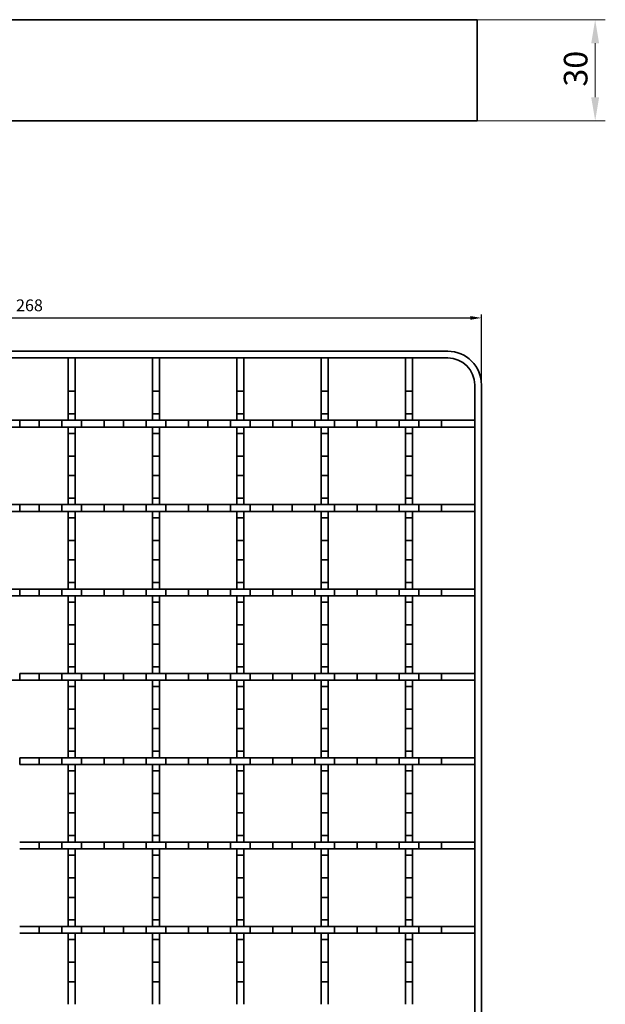
# Model space of a CAD drawing. Units: millimetres. Extents: x 150 to 472, y 39 to 583.
# Drawn here: x 298 to 472, y 290 to 582 of the extents above; entities that cross this region are included whole.
import ezdxf

# ---------------------------------------------------------------- set-up
doc = ezdxf.new("R2010")
doc.units = ezdxf.units.MM
doc.header["$PDSIZE"] = -1
doc.layers.add('Kóta (ISO)', color=5, linetype='Continuous', lineweight=9, true_color=0x0000ff)
doc.layers.add('Viditelná (ISO)', color=7, linetype='Continuous', lineweight=35)
doc.styles.add('Text poznámky (ISO)', font='tahoma.ttf')
doc.dimstyles.new('ISO-25', dxfattribs={"dimtxt": 2.5, "dimasz": 2.5, "dimexe": 1.25, "dimexo": 0.625, "dimtad": 1, "dimtxsty": 'Standard', "dimcen": 2.5, "dimadec": 0, "dimazin": 0, "dimtfac": 1, "dimtmove": 0, "dimatfit": 3, "dimfxl": 1, "dimarcsym": 0})
doc.dimstyles.new('Výchozí (ISO)', dxfattribs={"dimscale": 2, "dimtxt": 3.5, "dimasz": 3.5, "dimexe": 1.5, "dimexo": 0, "dimgap": 1, "dimtad": 1, "dimrnd": 1e-08, "dimtxsty": 'Text poznámky (ISO)', "dimcen": 0.09, "dimdle": 10, "dimclrd": 256, "dimclre": 256, "dimclrt": 256, "dimazin": 2, "dimtfac": 1.001486, "dimtmove": 0, "dimatfit": 3, "dimfxl": 1, "dimtolj": 1, "dimlwd": -1, "dimlwe": -1, "dimarcsym": 0})

# ---------------------------------------------------------------- blocks, each defined once
blk = doc.blocks.new('*D69')
at = {"layer": 'Defpoints', "color": 0}
for p in [(433.58, 582.27), (433.58, 552.27), (468.58, 552.27)]:
    blk.add_point(p, dxfattribs=at)
at = {"layer": 'Kóta (ISO)'}
for p, q in [((433.58, 582.27), (471.58, 582.27)), ((468.58, 575.27), (468.58, 559.27)), ((433.58, 552.27), (471.58, 552.27))]:
    blk.add_line(p, q, dxfattribs=at)
for points in [[(469.75, 575.27), (467.41, 575.27), (468.58, 582.27)], [(467.41, 559.27), (469.75, 559.27), (468.58, 552.27)]]:
    blk.add_solid(points, dxfattribs=at)
at = {"layer": 'Kóta (ISO)', "insert": (459.29, 562.44), "char_height": 7, "attachment_point": 1, "rotation": 90, "style": 'Text poznámky (ISO)'}
blk.add_mtext('\\A1;30', dxfattribs=at)
blk = doc.blocks.new('*D71')
at = {"layer": 'Defpoints', "color": 0}
for p in [(434.87, 493.87), (166.87, 474.01), (434.87, 474.01)]:
    blk.add_point(p, dxfattribs=at)
at = {"layer": 'Kóta (ISO)', "color": 0, "lineweight": -2}
for p, q in [((166.87, 475.01), (166.87, 494.87)), ((170.18, 493.87), (431.57, 493.87)), ((434.87, 475.01), (434.87, 494.87))]:
    blk.add_line(p, q, dxfattribs=at)
at = {"layer": 'Kóta (ISO)', "color": 0}
for points in [[(170.18, 494.42), (170.18, 493.32), (166.87, 493.87)], [(431.57, 493.32), (431.57, 494.42), (434.87, 493.87)]]:
    blk.add_solid(points, dxfattribs=at)
at = {"layer": 'Kóta (ISO)', "color": 0, "insert": (300.87, 497.15), "char_height": 3.5, "attachment_point": 5}
blk.add_mtext('268', dxfattribs=at)

msp = doc.modelspace()

# ---------------------------------------------------------------- linework, layer by layer
at = {"layer": 'Viditelná (ISO)'}
for p, q in [((175.581, 582.269), (299.531, 582.269)), ((299.531, 582.269), (299.631, 582.269)), ((299.631, 582.269), (423.581, 582.269)), ((423.581, 582.269), (433.581, 582.269)), ((433.581, 552.269), (433.581, 582.269)), ((175.581, 552.269), (299.531, 552.269)), ((299.631, 552.269), (299.531, 552.269)), ((299.631, 552.269), (423.581, 552.269)), ((433.581, 552.269), (423.581, 552.269)), ((424.875, 484.014), (176.875, 484.014)), ((222.526, 482.014), (424.875, 482.014)), ((312.375, 482.014), (312.375, 472.118)), ((314.375, 482.014), (312.375, 482.014)), ((314.375, 472.118), (314.375, 482.014)), ((337.375, 482.014), (337.375, 472.118)), ((339.375, 482.014), (337.375, 482.014)), ((339.375, 472.118), (339.375, 482.014)), ((362.375, 482.014), (362.375, 472.118)), ((364.375, 482.014), (362.375, 482.014)), ((364.375, 472.118), (364.375, 482.014)), ((387.375, 482.014), (387.375, 472.118)), ((389.375, 482.014), (387.375, 482.014)), ((389.375, 472.118), (389.375, 482.014)), ((412.375, 482.014), (412.375, 472.118)), ((414.375, 482.014), (412.375, 482.014)), ((414.375, 472.118), (414.375, 482.014)), ((432.875, 474.014), (432.875, 226.014)), ((434.875, 226.014), (434.875, 474.014)), ((312.375, 465.41), (312.375, 472.118)), ((312.375, 472.118), (314.375, 472.118)), ((314.375, 472.118), (314.375, 465.41)), ((337.375, 465.41), (337.375, 472.118)), ((337.375, 472.118), (339.375, 472.118)), ((339.375, 472.118), (339.375, 465.41)), ((362.375, 465.41), (362.375, 472.118)), ((362.375, 472.118), (364.375, 472.118)), ((364.375, 472.118), (364.375, 465.41)), ((387.375, 465.41), (387.375, 472.118)), ((387.375, 472.118), (389.375, 472.118)), ((389.375, 472.118), (389.375, 465.41)), ((412.375, 465.41), (412.375, 472.118)), ((412.375, 472.118), (414.375, 472.118)), ((414.375, 472.118), (414.375, 465.41)), ((312.375, 465.41), (312.375, 463.514)), ((314.375, 465.41), (312.375, 465.41)), ((314.375, 463.514), (314.375, 465.41)), ((337.375, 465.41), (337.375, 463.514)), ((339.375, 465.41), (337.375, 465.41)), ((339.375, 463.514), (339.375, 465.41)), ((362.375, 465.41), (362.375, 463.514)), ((364.375, 465.41), (362.375, 465.41)), ((364.375, 463.514), (364.375, 465.41)), ((387.375, 465.41), (387.375, 463.514)), ((389.375, 465.41), (387.375, 465.41)), ((389.375, 463.514), (389.375, 465.41)), ((412.375, 465.41), (412.375, 463.514)), ((414.375, 465.41), (412.375, 465.41)), ((414.375, 463.514), (414.375, 465.41)), ((291.271, 463.514), (297.979, 463.514)), ((297.979, 461.514), (291.271, 461.514)), ((297.979, 463.514), (297.979, 461.514)), ((303.771, 463.514), (297.979, 463.514)), ((297.979, 461.514), (303.771, 461.514)), ((303.771, 463.514), (310.479, 463.514)), ((303.771, 461.514), (303.771, 463.514)), ((310.479, 461.514), (303.771, 461.514)), ((310.479, 463.514), (310.479, 461.514)), ((316.271, 463.514), (310.479, 463.514)), ((310.479, 461.514), (316.271, 461.514)), ((312.375, 463.514), (314.375, 463.514)), ((312.375, 461.514), (312.375, 459.618)), ((314.375, 461.514), (312.375, 461.514)), ((314.375, 459.618), (314.375, 461.514)), ((316.271, 463.514), (322.979, 463.514)), ((316.271, 461.514), (316.271, 463.514)), ((322.979, 461.514), (316.271, 461.514)), ((322.979, 463.514), (322.979, 461.514)), ((328.771, 463.514), (322.979, 463.514)), ((322.979, 461.514), (328.771, 461.514)), ((328.771, 463.514), (335.479, 463.514)), ((328.771, 461.514), (328.771, 463.514)), ((335.479, 461.514), (328.771, 461.514)), ((335.479, 463.514), (335.479, 461.514)), ((341.271, 463.514), (335.479, 463.514)), ((335.479, 461.514), (341.271, 461.514)), ((337.375, 463.514), (339.375, 463.514)), ((337.375, 461.514), (337.375, 459.618)), ((339.375, 461.514), (337.375, 461.514)), ((339.375, 459.618), (339.375, 461.514)), ((341.271, 463.514), (347.979, 463.514)), ((341.271, 461.514), (341.271, 463.514)), ((347.979, 461.514), (341.271, 461.514)), ((347.979, 463.514), (347.979, 461.514)), ((353.771, 463.514), (347.979, 463.514)), ((347.979, 461.514), (353.771, 461.514)), ((353.771, 463.514), (360.479, 463.514)), ((353.771, 461.514), (353.771, 463.514)), ((360.479, 461.514), (353.771, 461.514)), ((360.479, 463.514), (360.479, 461.514)), ((366.271, 463.514), (360.479, 463.514)), ((360.479, 461.514), (366.271, 461.514)), ((362.375, 463.514), (364.375, 463.514)), ((362.375, 461.514), (362.375, 459.618)), ((364.375, 461.514), (362.375, 461.514)), ((364.375, 459.618), (364.375, 461.514)), ((366.271, 463.514), (372.979, 463.514)), ((366.271, 461.514), (366.271, 463.514)), ((372.979, 461.514), (366.271, 461.514)), ((372.979, 463.514), (372.979, 461.514)), ((378.771, 463.514), (372.979, 463.514)), ((372.979, 461.514), (378.771, 461.514)), ((378.771, 463.514), (385.479, 463.514)), ((378.771, 461.514), (378.771, 463.514)), ((385.479, 461.514), (378.771, 461.514)), ((385.479, 463.514), (385.479, 461.514)), ((391.271, 463.514), (385.479, 463.514)), ((385.479, 461.514), (391.271, 461.514)), ((387.375, 463.514), (389.375, 463.514)), ((387.375, 461.514), (387.375, 459.618)), ((389.375, 461.514), (387.375, 461.514)), ((389.375, 459.618), (389.375, 461.514)), ((391.271, 463.514), (397.979, 463.514)), ((391.271, 461.514), (391.271, 463.514)), ((397.979, 461.514), (391.271, 461.514)), ((397.979, 463.514), (397.979, 461.514)), ((403.771, 463.514), (397.979, 463.514)), ((397.979, 461.514), (403.771, 461.514)), ((403.771, 463.514), (410.479, 463.514)), ((403.771, 461.514), (403.771, 463.514)), ((410.479, 461.514), (403.771, 461.514)), ((410.479, 463.514), (410.479, 461.514)), ((416.271, 463.514), (410.479, 463.514)), ((410.479, 461.514), (416.271, 461.514)), ((412.375, 463.514), (414.375, 463.514)), ((412.375, 461.514), (412.375, 459.618)), ((414.375, 461.514), (412.375, 461.514)), ((414.375, 459.618), (414.375, 461.514)), ((416.271, 463.514), (422.979, 463.514)), ((416.271, 461.514), (416.271, 463.514)), ((422.979, 461.514), (416.271, 461.514)), ((422.979, 463.514), (422.979, 461.514)), ((432.875, 463.514), (422.979, 463.514)), ((422.979, 461.514), (432.875, 461.514)), ((432.875, 461.514), (432.875, 463.514)), ((312.375, 452.91), (312.375, 459.618)), ((312.375, 459.618), (314.375, 459.618)), ((314.375, 459.618), (314.375, 452.91)), ((337.375, 452.91), (337.375, 459.618)), ((337.375, 459.618), (339.375, 459.618)), ((339.375, 459.618), (339.375, 452.91)), ((362.375, 452.91), (362.375, 459.618)), ((362.375, 459.618), (364.375, 459.618)), ((364.375, 459.618), (364.375, 452.91)), ((387.375, 452.91), (387.375, 459.618)), ((387.375, 459.618), (389.375, 459.618)), ((389.375, 459.618), (389.375, 452.91)), ((412.375, 452.91), (412.375, 459.618)), ((412.375, 459.618), (414.375, 459.618)), ((414.375, 459.618), (414.375, 452.91)), ((312.375, 452.91), (312.375, 447.118)), ((314.375, 452.91), (312.375, 452.91)), ((314.375, 447.118), (314.375, 452.91)), ((337.375, 452.91), (337.375, 447.118)), ((339.375, 452.91), (337.375, 452.91)), ((339.375, 447.118), (339.375, 452.91)), ((362.375, 452.91), (362.375, 447.118)), ((364.375, 452.91), (362.375, 452.91)), ((364.375, 447.118), (364.375, 452.91)), ((387.375, 452.91), (387.375, 447.118)), ((389.375, 452.91), (387.375, 452.91)), ((389.375, 447.118), (389.375, 452.91)), ((412.375, 452.91), (412.375, 447.118)), ((414.375, 452.91), (412.375, 452.91)), ((414.375, 447.118), (414.375, 452.91)), ((312.375, 440.41), (312.375, 447.118)), ((312.375, 447.118), (314.375, 447.118)), ((314.375, 447.118), (314.375, 440.41)), ((337.375, 440.41), (337.375, 447.118)), ((337.375, 447.118), (339.375, 447.118)), ((339.375, 447.118), (339.375, 440.41)), ((362.375, 440.41), (362.375, 447.118)), ((362.375, 447.118), (364.375, 447.118)), ((364.375, 447.118), (364.375, 440.41)), ((387.375, 440.41), (387.375, 447.118)), ((387.375, 447.118), (389.375, 447.118)), ((389.375, 447.118), (389.375, 440.41)), ((412.375, 440.41), (412.375, 447.118)), ((412.375, 447.118), (414.375, 447.118)), ((414.375, 447.118), (414.375, 440.41)), ((291.271, 438.514), (297.979, 438.514)), ((297.979, 438.514), (297.979, 436.514)), ((303.771, 438.514), (297.979, 438.514)), ((303.771, 438.514), (310.479, 438.514)), ((303.771, 436.514), (303.771, 438.514)), ((310.479, 438.514), (310.479, 436.514)), ((316.271, 438.514), (310.479, 438.514)), ((312.375, 440.41), (312.375, 438.514)), ((314.375, 440.41), (312.375, 440.41)), ((312.375, 438.514), (314.375, 438.514)), ((314.375, 438.514), (314.375, 440.41)), ((316.271, 438.514), (322.979, 438.514)), ((316.271, 436.514), (316.271, 438.514)), ((322.979, 438.514), (322.979, 436.514)), ((328.771, 438.514), (322.979, 438.514)), ((328.771, 438.514), (335.479, 438.514)), ((328.771, 436.514), (328.771, 438.514)), ((335.479, 438.514), (335.479, 436.514)), ((341.271, 438.514), (335.479, 438.514)), ((337.375, 440.41), (337.375, 438.514)), ((339.375, 440.41), (337.375, 440.41)), ((337.375, 438.514), (339.375, 438.514)), ((339.375, 438.514), (339.375, 440.41)), ((341.271, 438.514), (347.979, 438.514)), ((341.271, 436.514), (341.271, 438.514)), ((347.979, 438.514), (347.979, 436.514)), ((353.771, 438.514), (347.979, 438.514)), ((353.771, 438.514), (360.479, 438.514)), ((353.771, 436.514), (353.771, 438.514)), ((360.479, 438.514), (360.479, 436.514)), ((366.271, 438.514), (360.479, 438.514)), ((362.375, 440.41), (362.375, 438.514)), ((364.375, 440.41), (362.375, 440.41)), ((362.375, 438.514), (364.375, 438.514)), ((364.375, 438.514), (364.375, 440.41)), ((366.271, 438.514), (372.979, 438.514)), ((366.271, 436.514), (366.271, 438.514)), ((372.979, 438.514), (372.979, 436.514)), ((378.771, 438.514), (372.979, 438.514)), ((378.771, 438.514), (385.479, 438.514)), ((378.771, 436.514), (378.771, 438.514)), ((385.479, 438.514), (385.479, 436.514)), ((391.271, 438.514), (385.479, 438.514)), ((387.375, 440.41), (387.375, 438.514)), ((389.375, 440.41), (387.375, 440.41)), ((387.375, 438.514), (389.375, 438.514)), ((389.375, 438.514), (389.375, 440.41)), ((391.271, 438.514), (397.979, 438.514)), ((391.271, 436.514), (391.271, 438.514)), ((397.979, 438.514), (397.979, 436.514)), ((403.771, 438.514), (397.979, 438.514)), ((403.771, 438.514), (410.479, 438.514)), ((403.771, 436.514), (403.771, 438.514)), ((410.479, 438.514), (410.479, 436.514)), ((416.271, 438.514), (410.479, 438.514)), ((412.375, 440.41), (412.375, 438.514)), ((414.375, 440.41), (412.375, 440.41)), ((412.375, 438.514), (414.375, 438.514)), ((414.375, 438.514), (414.375, 440.41)), ((416.271, 438.514), (422.979, 438.514)), ((416.271, 436.514), (416.271, 438.514)), ((422.979, 438.514), (422.979, 436.514)), ((432.875, 438.514), (422.979, 438.514)), ((432.875, 436.514), (432.875, 438.514)), ((297.979, 436.514), (291.271, 436.514)), ((297.979, 436.514), (303.771, 436.514)), ((310.479, 436.514), (303.771, 436.514)), ((310.479, 436.514), (316.271, 436.514)), ((312.375, 436.514), (312.375, 434.618)), ((314.375, 436.514), (312.375, 436.514)), ((314.375, 434.618), (314.375, 436.514)), ((322.979, 436.514), (316.271, 436.514)), ((322.979, 436.514), (328.771, 436.514)), ((335.479, 436.514), (328.771, 436.514)), ((335.479, 436.514), (341.271, 436.514)), ((337.375, 436.514), (337.375, 434.618)), ((339.375, 436.514), (337.375, 436.514)), ((339.375, 434.618), (339.375, 436.514)), ((347.979, 436.514), (341.271, 436.514)), ((347.979, 436.514), (353.771, 436.514)), ((360.479, 436.514), (353.771, 436.514)), ((360.479, 436.514), (366.271, 436.514)), ((362.375, 436.514), (362.375, 434.618)), ((364.375, 436.514), (362.375, 436.514)), ((364.375, 434.618), (364.375, 436.514)), ((372.979, 436.514), (366.271, 436.514)), ((372.979, 436.514), (378.771, 436.514)), ((385.479, 436.514), (378.771, 436.514)), ((385.479, 436.514), (391.271, 436.514)), ((387.375, 436.514), (387.375, 434.618)), ((389.375, 436.514), (387.375, 436.514)), ((389.375, 434.618), (389.375, 436.514)), ((397.979, 436.514), (391.271, 436.514)), ((397.979, 436.514), (403.771, 436.514)), ((410.479, 436.514), (403.771, 436.514)), ((410.479, 436.514), (416.271, 436.514)), ((412.375, 436.514), (412.375, 434.618)), ((414.375, 436.514), (412.375, 436.514)), ((414.375, 434.618), (414.375, 436.514)), ((422.979, 436.514), (416.271, 436.514)), ((422.979, 436.514), (432.875, 436.514)), ((312.375, 427.91), (312.375, 434.618)), ((312.375, 434.618), (314.375, 434.618)), ((314.375, 434.618), (314.375, 427.91)), ((337.375, 427.91), (337.375, 434.618)), ((337.375, 434.618), (339.375, 434.618)), ((339.375, 434.618), (339.375, 427.91)), ((362.375, 427.91), (362.375, 434.618)), ((362.375, 434.618), (364.375, 434.618)), ((364.375, 434.618), (364.375, 427.91)), ((387.375, 427.91), (387.375, 434.618)), ((387.375, 434.618), (389.375, 434.618)), ((389.375, 434.618), (389.375, 427.91)), ((412.375, 427.91), (412.375, 434.618)), ((412.375, 434.618), (414.375, 434.618)), ((414.375, 434.618), (414.375, 427.91)), ((312.375, 427.91), (312.375, 422.118)), ((314.375, 427.91), (312.375, 427.91)), ((314.375, 422.118), (314.375, 427.91)), ((337.375, 427.91), (337.375, 422.118)), ((339.375, 427.91), (337.375, 427.91)), ((339.375, 422.118), (339.375, 427.91)), ((362.375, 427.91), (362.375, 422.118)), ((364.375, 427.91), (362.375, 427.91)), ((364.375, 422.118), (364.375, 427.91)), ((387.375, 427.91), (387.375, 422.118)), ((389.375, 427.91), (387.375, 427.91)), ((389.375, 422.118), (389.375, 427.91)), ((412.375, 427.91), (412.375, 422.118)), ((414.375, 427.91), (412.375, 427.91)), ((414.375, 422.118), (414.375, 427.91)), ((312.375, 415.41), (312.375, 422.118)), ((312.375, 422.118), (314.375, 422.118)), ((314.375, 422.118), (314.375, 415.41)), ((337.375, 415.41), (337.375, 422.118)), ((337.375, 422.118), (339.375, 422.118)), ((339.375, 422.118), (339.375, 415.41)), ((362.375, 415.41), (362.375, 422.118)), ((362.375, 422.118), (364.375, 422.118)), ((364.375, 422.118), (364.375, 415.41)), ((387.375, 415.41), (387.375, 422.118)), ((387.375, 422.118), (389.375, 422.118)), ((389.375, 422.118), (389.375, 415.41)), ((412.375, 415.41), (412.375, 422.118)), ((412.375, 422.118), (414.375, 422.118)), ((414.375, 422.118), (414.375, 415.41)), ((312.375, 415.41), (312.375, 413.514)), ((314.375, 415.41), (312.375, 415.41)), ((314.375, 413.514), (314.375, 415.41)), ((337.375, 415.41), (337.375, 413.514)), ((339.375, 415.41), (337.375, 415.41)), ((339.375, 413.514), (339.375, 415.41)), ((362.375, 415.41), (362.375, 413.514)), ((364.375, 415.41), (362.375, 415.41)), ((364.375, 413.514), (364.375, 415.41)), ((387.375, 415.41), (387.375, 413.514)), ((389.375, 415.41), (387.375, 415.41)), ((389.375, 413.514), (389.375, 415.41)), ((412.375, 415.41), (412.375, 413.514)), ((414.375, 415.41), (412.375, 415.41)), ((414.375, 413.514), (414.375, 415.41)), ((291.271, 413.514), (297.979, 413.514)), ((297.979, 413.514), (297.979, 411.514)), ((303.771, 413.514), (297.979, 413.514)), ((303.771, 413.514), (310.479, 413.514)), ((303.771, 411.514), (303.771, 413.514)), ((310.479, 413.514), (310.479, 411.514)), ((316.271, 413.514), (310.479, 413.514)), ((312.375, 413.514), (314.375, 413.514)), ((316.271, 413.514), (322.979, 413.514)), ((316.271, 411.514), (316.271, 413.514)), ((322.979, 413.514), (322.979, 411.514)), ((328.771, 413.514), (322.979, 413.514)), ((328.771, 413.514), (335.479, 413.514)), ((328.771, 411.514), (328.771, 413.514)), ((335.479, 413.514), (335.479, 411.514)), ((341.271, 413.514), (335.479, 413.514)), ((337.375, 413.514), (339.375, 413.514)), ((341.271, 413.514), (347.979, 413.514)), ((341.271, 411.514), (341.271, 413.514)), ((347.979, 413.514), (347.979, 411.514)), ((353.771, 413.514), (347.979, 413.514)), ((353.771, 413.514), (360.479, 413.514)), ((353.771, 411.514), (353.771, 413.514)), ((360.479, 413.514), (360.479, 411.514)), ((366.271, 413.514), (360.479, 413.514)), ((362.375, 413.514), (364.375, 413.514)), ((366.271, 413.514), (372.979, 413.514)), ((366.271, 411.514), (366.271, 413.514)), ((372.979, 413.514), (372.979, 411.514)), ((378.771, 413.514), (372.979, 413.514)), ((378.771, 413.514), (385.479, 413.514)), ((378.771, 411.514), (378.771, 413.514)), ((385.479, 413.514), (385.479, 411.514)), ((391.271, 413.514), (385.479, 413.514)), ((387.375, 413.514), (389.375, 413.514)), ((391.271, 413.514), (397.979, 413.514)), ((391.271, 411.514), (391.271, 413.514)), ((397.979, 413.514), (397.979, 411.514)), ((403.771, 413.514), (397.979, 413.514)), ((403.771, 413.514), (410.479, 413.514)), ((403.771, 411.514), (403.771, 413.514)), ((410.479, 413.514), (410.479, 411.514)), ((416.271, 413.514), (410.479, 413.514)), ((412.375, 413.514), (414.375, 413.514)), ((416.271, 413.514), (422.979, 413.514)), ((416.271, 411.514), (416.271, 413.514)), ((422.979, 413.514), (422.979, 411.514)), ((432.875, 413.514), (422.979, 413.514)), ((432.875, 411.514), (432.875, 413.514)), ((297.979, 411.514), (291.271, 411.514)), ((297.979, 411.514), (303.771, 411.514)), ((310.479, 411.514), (303.771, 411.514)), ((310.479, 411.514), (316.271, 411.514)), ((312.375, 411.514), (312.375, 409.618)), ((314.375, 411.514), (312.375, 411.514)), ((312.375, 402.91), (312.375, 409.618)), ((312.375, 409.618), (314.375, 409.618)), ((314.375, 409.618), (314.375, 411.514)), ((314.375, 409.618), (314.375, 402.91)), ((322.979, 411.514), (316.271, 411.514)), ((322.979, 411.514), (328.771, 411.514)), ((335.479, 411.514), (328.771, 411.514)), ((335.479, 411.514), (341.271, 411.514)), ((337.375, 411.514), (337.375, 409.618)), ((339.375, 411.514), (337.375, 411.514)), ((337.375, 402.91), (337.375, 409.618)), ((337.375, 409.618), (339.375, 409.618)), ((339.375, 409.618), (339.375, 411.514)), ((339.375, 409.618), (339.375, 402.91)), ((347.979, 411.514), (341.271, 411.514)), ((347.979, 411.514), (353.771, 411.514)), ((360.479, 411.514), (353.771, 411.514)), ((360.479, 411.514), (366.271, 411.514)), ((362.375, 411.514), (362.375, 409.618)), ((364.375, 411.514), (362.375, 411.514)), ((362.375, 402.91), (362.375, 409.618)), ((362.375, 409.618), (364.375, 409.618)), ((364.375, 409.618), (364.375, 411.514)), ((364.375, 409.618), (364.375, 402.91)), ((372.979, 411.514), (366.271, 411.514)), ((372.979, 411.514), (378.771, 411.514)), ((385.479, 411.514), (378.771, 411.514)), ((385.479, 411.514), (391.271, 411.514)), ((387.375, 411.514), (387.375, 409.618)), ((389.375, 411.514), (387.375, 411.514)), ((387.375, 402.91), (387.375, 409.618)), ((387.375, 409.618), (389.375, 409.618)), ((389.375, 409.618), (389.375, 411.514)), ((389.375, 409.618), (389.375, 402.91)), ((397.979, 411.514), (391.271, 411.514)), ((397.979, 411.514), (403.771, 411.514)), ((410.479, 411.514), (403.771, 411.514)), ((410.479, 411.514), (416.271, 411.514)), ((412.375, 411.514), (412.375, 409.618)), ((414.375, 411.514), (412.375, 411.514)), ((412.375, 402.91), (412.375, 409.618)), ((412.375, 409.618), (414.375, 409.618)), ((414.375, 409.618), (414.375, 411.514)), ((414.375, 409.618), (414.375, 402.91)), ((422.979, 411.514), (416.271, 411.514)), ((422.979, 411.514), (432.875, 411.514)), ((312.375, 402.91), (312.375, 397.118)), ((314.375, 402.91), (312.375, 402.91)), ((314.375, 397.118), (314.375, 402.91)), ((337.375, 402.91), (337.375, 397.118)), ((339.375, 402.91), (337.375, 402.91)), ((339.375, 397.118), (339.375, 402.91)), ((362.375, 402.91), (362.375, 397.118)), ((364.375, 402.91), (362.375, 402.91)), ((364.375, 397.118), (364.375, 402.91)), ((387.375, 402.91), (387.375, 397.118)), ((389.375, 402.91), (387.375, 402.91)), ((389.375, 397.118), (389.375, 402.91)), ((412.375, 402.91), (412.375, 397.118)), ((414.375, 402.91), (412.375, 402.91)), ((414.375, 397.118), (414.375, 402.91)), ((312.375, 390.41), (312.375, 397.118)), ((312.375, 397.118), (314.375, 397.118)), ((314.375, 397.118), (314.375, 390.41)), ((337.375, 390.41), (337.375, 397.118)), ((337.375, 397.118), (339.375, 397.118)), ((339.375, 397.118), (339.375, 390.41)), ((362.375, 390.41), (362.375, 397.118)), ((362.375, 397.118), (364.375, 397.118)), ((364.375, 397.118), (364.375, 390.41)), ((387.375, 390.41), (387.375, 397.118)), ((387.375, 397.118), (389.375, 397.118)), ((389.375, 397.118), (389.375, 390.41)), ((412.375, 390.41), (412.375, 397.118)), ((412.375, 397.118), (414.375, 397.118)), ((414.375, 397.118), (414.375, 390.41)), ((297.979, 388.514), (297.979, 386.514)), ((303.771, 388.514), (297.979, 388.514)), ((303.771, 388.514), (310.479, 388.514)), ((303.771, 386.514), (303.771, 388.514)), ((310.479, 388.514), (310.479, 386.514)), ((316.271, 388.514), (310.479, 388.514)), ((312.375, 390.41), (312.375, 388.514)), ((314.375, 390.41), (312.375, 390.41)), ((312.375, 388.514), (314.375, 388.514)), ((314.375, 388.514), (314.375, 390.41)), ((316.271, 388.514), (322.979, 388.514)), ((316.271, 386.514), (316.271, 388.514)), ((322.979, 388.514), (322.979, 386.514)), ((328.771, 388.514), (322.979, 388.514)), ((328.771, 388.514), (335.479, 388.514)), ((328.771, 386.514), (328.771, 388.514)), ((335.479, 388.514), (335.479, 386.514)), ((341.271, 388.514), (335.479, 388.514)), ((337.375, 390.41), (337.375, 388.514)), ((339.375, 390.41), (337.375, 390.41)), ((337.375, 388.514), (339.375, 388.514)), ((339.375, 388.514), (339.375, 390.41)), ((341.271, 388.514), (347.979, 388.514)), ((341.271, 386.514), (341.271, 388.514)), ((347.979, 388.514), (347.979, 386.514)), ((353.771, 388.514), (347.979, 388.514)), ((353.771, 388.514), (360.479, 388.514)), ((353.771, 386.514), (353.771, 388.514)), ((360.479, 388.514), (360.479, 386.514)), ((366.271, 388.514), (360.479, 388.514)), ((362.375, 390.41), (362.375, 388.514)), ((364.375, 390.41), (362.375, 390.41)), ((362.375, 388.514), (364.375, 388.514)), ((364.375, 388.514), (364.375, 390.41)), ((366.271, 388.514), (372.979, 388.514)), ((366.271, 386.514), (366.271, 388.514)), ((372.979, 388.514), (372.979, 386.514)), ((378.771, 388.514), (372.979, 388.514)), ((378.771, 388.514), (385.479, 388.514)), ((378.771, 386.514), (378.771, 388.514)), ((385.479, 388.514), (385.479, 386.514)), ((391.271, 388.514), (385.479, 388.514)), ((387.375, 390.41), (387.375, 388.514)), ((389.375, 390.41), (387.375, 390.41)), ((387.375, 388.514), (389.375, 388.514)), ((389.375, 388.514), (389.375, 390.41)), ((391.271, 388.514), (397.979, 388.514)), ((391.271, 386.514), (391.271, 388.514)), ((397.979, 388.514), (397.979, 386.514)), ((403.771, 388.514), (397.979, 388.514)), ((403.771, 388.514), (410.479, 388.514)), ((403.771, 386.514), (403.771, 388.514)), ((410.479, 388.514), (410.479, 386.514)), ((416.271, 388.514), (410.479, 388.514)), ((412.375, 390.41), (412.375, 388.514)), ((414.375, 390.41), (412.375, 390.41)), ((412.375, 388.514), (414.375, 388.514)), ((414.375, 388.514), (414.375, 390.41)), ((416.271, 388.514), (422.979, 388.514)), ((416.271, 386.514), (416.271, 388.514)), ((422.979, 388.514), (422.979, 386.514)), ((432.875, 388.514), (422.979, 388.514)), ((432.875, 386.514), (432.875, 388.514)), ((297.979, 386.514), (291.271, 386.514)), ((297.979, 386.514), (303.771, 386.514)), ((310.479, 386.514), (303.771, 386.514)), ((310.479, 386.514), (316.271, 386.514)), ((312.375, 386.514), (312.375, 384.618)), ((314.375, 386.514), (312.375, 386.514)), ((314.375, 384.618), (314.375, 386.514)), ((322.979, 386.514), (316.271, 386.514)), ((322.979, 386.514), (328.771, 386.514)), ((335.479, 386.514), (328.771, 386.514)), ((335.479, 386.514), (341.271, 386.514)), ((337.375, 386.514), (337.375, 384.618)), ((339.375, 386.514), (337.375, 386.514)), ((339.375, 384.618), (339.375, 386.514)), ((347.979, 386.514), (341.271, 386.514)), ((347.979, 386.514), (353.771, 386.514)), ((360.479, 386.514), (353.771, 386.514)), ((360.479, 386.514), (366.271, 386.514)), ((362.375, 386.514), (362.375, 384.618)), ((364.375, 386.514), (362.375, 386.514)), ((364.375, 384.618), (364.375, 386.514)), ((372.979, 386.514), (366.271, 386.514)), ((372.979, 386.514), (378.771, 386.514)), ((385.479, 386.514), (378.771, 386.514)), ((385.479, 386.514), (391.271, 386.514)), ((387.375, 386.514), (387.375, 384.618)), ((389.375, 386.514), (387.375, 386.514)), ((389.375, 384.618), (389.375, 386.514)), ((397.979, 386.514), (391.271, 386.514)), ((397.979, 386.514), (403.771, 386.514)), ((410.479, 386.514), (403.771, 386.514)), ((410.479, 386.514), (416.271, 386.514)), ((412.375, 386.514), (412.375, 384.618)), ((414.375, 386.514), (412.375, 386.514)), ((414.375, 384.618), (414.375, 386.514)), ((422.979, 386.514), (416.271, 386.514)), ((422.979, 386.514), (432.875, 386.514)), ((312.375, 377.91), (312.375, 384.618)), ((312.375, 384.618), (314.375, 384.618)), ((314.375, 384.618), (314.375, 377.91)), ((337.375, 377.91), (337.375, 384.618)), ((337.375, 384.618), (339.375, 384.618)), ((339.375, 384.618), (339.375, 377.91)), ((362.375, 377.91), (362.375, 384.618)), ((362.375, 384.618), (364.375, 384.618)), ((364.375, 384.618), (364.375, 377.91)), ((387.375, 377.91), (387.375, 384.618)), ((387.375, 384.618), (389.375, 384.618)), ((389.375, 384.618), (389.375, 377.91)), ((412.375, 377.91), (412.375, 384.618)), ((412.375, 384.618), (414.375, 384.618)), ((414.375, 384.618), (414.375, 377.91)), ((312.375, 377.91), (312.375, 372.118)), ((314.375, 377.91), (312.375, 377.91)), ((314.375, 372.118), (314.375, 377.91)), ((337.375, 377.91), (337.375, 372.118)), ((339.375, 377.91), (337.375, 377.91)), ((339.375, 372.118), (339.375, 377.91)), ((362.375, 377.91), (362.375, 372.118)), ((364.375, 377.91), (362.375, 377.91)), ((364.375, 372.118), (364.375, 377.91)), ((387.375, 377.91), (387.375, 372.118)), ((389.375, 377.91), (387.375, 377.91)), ((389.375, 372.118), (389.375, 377.91)), ((412.375, 377.91), (412.375, 372.118)), ((414.375, 377.91), (412.375, 377.91)), ((414.375, 372.118), (414.375, 377.91)), ((312.375, 365.41), (312.375, 372.118)), ((312.375, 372.118), (314.375, 372.118)), ((314.375, 372.118), (314.375, 365.41)), ((337.375, 365.41), (337.375, 372.118)), ((337.375, 372.118), (339.375, 372.118)), ((339.375, 372.118), (339.375, 365.41)), ((362.375, 365.41), (362.375, 372.118)), ((362.375, 372.118), (364.375, 372.118)), ((364.375, 372.118), (364.375, 365.41)), ((387.375, 365.41), (387.375, 372.118)), ((387.375, 372.118), (389.375, 372.118)), ((389.375, 372.118), (389.375, 365.41)), ((412.375, 365.41), (412.375, 372.118)), ((412.375, 372.118), (414.375, 372.118)), ((414.375, 372.118), (414.375, 365.41)), ((312.375, 365.41), (312.375, 363.514)), ((314.375, 365.41), (312.375, 365.41)), ((314.375, 363.514), (314.375, 365.41)), ((337.375, 365.41), (337.375, 363.514)), ((339.375, 365.41), (337.375, 365.41)), ((339.375, 363.514), (339.375, 365.41)), ((362.375, 365.41), (362.375, 363.514)), ((364.375, 365.41), (362.375, 365.41)), ((364.375, 363.514), (364.375, 365.41)), ((387.375, 365.41), (387.375, 363.514)), ((389.375, 365.41), (387.375, 365.41)), ((389.375, 363.514), (389.375, 365.41)), ((412.375, 365.41), (412.375, 363.514)), ((414.375, 365.41), (412.375, 365.41)), ((414.375, 363.514), (414.375, 365.41)), ((297.979, 363.514), (297.979, 361.514)), ((303.771, 363.514), (297.979, 363.514)), ((303.771, 363.514), (310.479, 363.514)), ((303.771, 361.514), (303.771, 363.514)), ((310.479, 363.514), (310.479, 361.514)), ((316.271, 363.514), (310.479, 363.514)), ((312.375, 363.514), (314.375, 363.514)), ((316.271, 363.514), (322.979, 363.514)), ((316.271, 361.514), (316.271, 363.514)), ((322.979, 363.514), (322.979, 361.514)), ((328.771, 363.514), (322.979, 363.514)), ((328.771, 363.514), (335.479, 363.514)), ((328.771, 361.514), (328.771, 363.514)), ((335.479, 363.514), (335.479, 361.514)), ((341.271, 363.514), (335.479, 363.514)), ((337.375, 363.514), (339.375, 363.514)), ((341.271, 363.514), (347.979, 363.514)), ((341.271, 361.514), (341.271, 363.514)), ((347.979, 363.514), (347.979, 361.514)), ((353.771, 363.514), (347.979, 363.514)), ((353.771, 363.514), (360.479, 363.514)), ((353.771, 361.514), (353.771, 363.514)), ((360.479, 363.514), (360.479, 361.514)), ((366.271, 363.514), (360.479, 363.514)), ((362.375, 363.514), (364.375, 363.514)), ((366.271, 363.514), (372.979, 363.514)), ((366.271, 361.514), (366.271, 363.514)), ((372.979, 363.514), (372.979, 361.514)), ((378.771, 363.514), (372.979, 363.514)), ((378.771, 363.514), (385.479, 363.514)), ((378.771, 361.514), (378.771, 363.514)), ((385.479, 363.514), (385.479, 361.514)), ((391.271, 363.514), (385.479, 363.514)), ((387.375, 363.514), (389.375, 363.514)), ((391.271, 363.514), (397.979, 363.514)), ((391.271, 361.514), (391.271, 363.514)), ((397.979, 363.514), (397.979, 361.514)), ((403.771, 363.514), (397.979, 363.514)), ((403.771, 363.514), (410.479, 363.514)), ((403.771, 361.514), (403.771, 363.514)), ((410.479, 363.514), (410.479, 361.514)), ((416.271, 363.514), (410.479, 363.514)), ((412.375, 363.514), (414.375, 363.514)), ((416.271, 363.514), (422.979, 363.514)), ((416.271, 361.514), (416.271, 363.514)), ((422.979, 363.514), (422.979, 361.514)), ((432.875, 363.514), (422.979, 363.514)), ((432.875, 361.514), (432.875, 363.514)), ((297.979, 361.514), (303.771, 361.514)), ((310.479, 361.514), (303.771, 361.514)), ((310.479, 361.514), (316.271, 361.514)), ((312.375, 361.514), (312.375, 359.618)), ((314.375, 361.514), (312.375, 361.514)), ((312.375, 352.91), (312.375, 359.618)), ((312.375, 359.618), (314.375, 359.618)), ((314.375, 359.618), (314.375, 361.514)), ((314.375, 359.618), (314.375, 352.91)), ((322.979, 361.514), (316.271, 361.514)), ((322.979, 361.514), (328.771, 361.514)), ((335.479, 361.514), (328.771, 361.514)), ((335.479, 361.514), (341.271, 361.514)), ((337.375, 361.514), (337.375, 359.618)), ((339.375, 361.514), (337.375, 361.514)), ((337.375, 352.91), (337.375, 359.618)), ((337.375, 359.618), (339.375, 359.618)), ((339.375, 359.618), (339.375, 361.514)), ((339.375, 359.618), (339.375, 352.91)), ((347.979, 361.514), (341.271, 361.514)), ((347.979, 361.514), (353.771, 361.514)), ((360.479, 361.514), (353.771, 361.514)), ((360.479, 361.514), (366.271, 361.514)), ((362.375, 361.514), (362.375, 359.618)), ((364.375, 361.514), (362.375, 361.514)), ((362.375, 352.91), (362.375, 359.618)), ((362.375, 359.618), (364.375, 359.618)), ((364.375, 359.618), (364.375, 361.514)), ((364.375, 359.618), (364.375, 352.91)), ((372.979, 361.514), (366.271, 361.514)), ((372.979, 361.514), (378.771, 361.514)), ((385.479, 361.514), (378.771, 361.514)), ((385.479, 361.514), (391.271, 361.514)), ((387.375, 361.514), (387.375, 359.618)), ((389.375, 361.514), (387.375, 361.514)), ((387.375, 352.91), (387.375, 359.618)), ((387.375, 359.618), (389.375, 359.618)), ((389.375, 359.618), (389.375, 361.514)), ((389.375, 359.618), (389.375, 352.91)), ((397.979, 361.514), (391.271, 361.514)), ((397.979, 361.514), (403.771, 361.514)), ((410.479, 361.514), (403.771, 361.514)), ((410.479, 361.514), (416.271, 361.514)), ((412.375, 361.514), (412.375, 359.618)), ((414.375, 361.514), (412.375, 361.514)), ((412.375, 352.91), (412.375, 359.618)), ((412.375, 359.618), (414.375, 359.618)), ((414.375, 359.618), (414.375, 361.514)), ((414.375, 359.618), (414.375, 352.91)), ((422.979, 361.514), (416.271, 361.514)), ((422.979, 361.514), (432.875, 361.514)), ((312.375, 352.91), (312.375, 347.118)), ((314.375, 352.91), (312.375, 352.91)), ((314.375, 347.118), (314.375, 352.91)), ((337.375, 352.91), (337.375, 347.118)), ((339.375, 352.91), (337.375, 352.91)), ((339.375, 347.118), (339.375, 352.91)), ((362.375, 352.91), (362.375, 347.118)), ((364.375, 352.91), (362.375, 352.91)), ((364.375, 347.118), (364.375, 352.91)), ((387.375, 352.91), (387.375, 347.118)), ((389.375, 352.91), (387.375, 352.91)), ((389.375, 347.118), (389.375, 352.91)), ((412.375, 352.91), (412.375, 347.118)), ((414.375, 352.91), (412.375, 352.91)), ((414.375, 347.118), (414.375, 352.91)), ((312.375, 340.41), (312.375, 347.118)), ((312.375, 347.118), (314.375, 347.118)), ((314.375, 347.118), (314.375, 340.41)), ((337.375, 340.41), (337.375, 347.118)), ((337.375, 347.118), (339.375, 347.118)), ((339.375, 347.118), (339.375, 340.41)), ((362.375, 340.41), (362.375, 347.118)), ((362.375, 347.118), (364.375, 347.118)), ((364.375, 347.118), (364.375, 340.41)), ((387.375, 340.41), (387.375, 347.118)), ((387.375, 347.118), (389.375, 347.118)), ((389.375, 347.118), (389.375, 340.41)), ((412.375, 340.41), (412.375, 347.118)), ((412.375, 347.118), (414.375, 347.118)), ((414.375, 347.118), (414.375, 340.41)), ((312.375, 340.41), (312.375, 338.514)), ((314.375, 340.41), (312.375, 340.41)), ((314.375, 338.514), (314.375, 340.41)), ((337.375, 340.41), (337.375, 338.514)), ((339.375, 340.41), (337.375, 340.41)), ((339.375, 338.514), (339.375, 340.41)), ((362.375, 340.41), (362.375, 338.514)), ((364.375, 340.41), (362.375, 340.41)), ((364.375, 338.514), (364.375, 340.41)), ((387.375, 340.41), (387.375, 338.514)), ((389.375, 340.41), (387.375, 340.41)), ((389.375, 338.514), (389.375, 340.41)), ((412.375, 340.41), (412.375, 338.514)), ((414.375, 340.41), (412.375, 340.41)), ((414.375, 338.514), (414.375, 340.41)), ((303.771, 338.514), (297.979, 338.514)), ((297.979, 336.514), (303.771, 336.514)), ((303.771, 338.514), (310.479, 338.514)), ((303.771, 336.514), (303.771, 338.514)), ((310.479, 336.514), (303.771, 336.514)), ((310.479, 338.514), (310.479, 336.514)), ((316.271, 338.514), (310.479, 338.514)), ((310.479, 336.514), (316.271, 336.514)), ((312.375, 338.514), (314.375, 338.514)), ((312.375, 336.514), (312.375, 334.618)), ((314.375, 336.514), (312.375, 336.514)), ((314.375, 334.618), (314.375, 336.514)), ((316.271, 338.514), (322.979, 338.514)), ((316.271, 336.514), (316.271, 338.514)), ((322.979, 336.514), (316.271, 336.514)), ((322.979, 338.514), (322.979, 336.514)), ((328.771, 338.514), (322.979, 338.514)), ((322.979, 336.514), (328.771, 336.514)), ((328.771, 338.514), (335.479, 338.514)), ((328.771, 336.514), (328.771, 338.514)), ((335.479, 336.514), (328.771, 336.514)), ((335.479, 338.514), (335.479, 336.514)), ((341.271, 338.514), (335.479, 338.514)), ((335.479, 336.514), (341.271, 336.514)), ((337.375, 338.514), (339.375, 338.514)), ((337.375, 336.514), (337.375, 334.618)), ((339.375, 336.514), (337.375, 336.514)), ((339.375, 334.618), (339.375, 336.514)), ((341.271, 338.514), (347.979, 338.514)), ((341.271, 336.514), (341.271, 338.514)), ((347.979, 336.514), (341.271, 336.514)), ((347.979, 338.514), (347.979, 336.514)), ((353.771, 338.514), (347.979, 338.514)), ((347.979, 336.514), (353.771, 336.514)), ((353.771, 338.514), (360.479, 338.514)), ((353.771, 336.514), (353.771, 338.514)), ((360.479, 336.514), (353.771, 336.514)), ((360.479, 338.514), (360.479, 336.514)), ((366.271, 338.514), (360.479, 338.514)), ((360.479, 336.514), (366.271, 336.514)), ((362.375, 338.514), (364.375, 338.514)), ((362.375, 336.514), (362.375, 334.618)), ((364.375, 336.514), (362.375, 336.514)), ((364.375, 334.618), (364.375, 336.514)), ((366.271, 338.514), (372.979, 338.514)), ((366.271, 336.514), (366.271, 338.514)), ((372.979, 336.514), (366.271, 336.514)), ((372.979, 338.514), (372.979, 336.514)), ((378.771, 338.514), (372.979, 338.514)), ((372.979, 336.514), (378.771, 336.514)), ((378.771, 338.514), (385.479, 338.514)), ((378.771, 336.514), (378.771, 338.514)), ((385.479, 336.514), (378.771, 336.514)), ((385.479, 338.514), (385.479, 336.514)), ((391.271, 338.514), (385.479, 338.514)), ((385.479, 336.514), (391.271, 336.514)), ((387.375, 338.514), (389.375, 338.514)), ((387.375, 336.514), (387.375, 334.618)), ((389.375, 336.514), (387.375, 336.514)), ((389.375, 334.618), (389.375, 336.514)), ((391.271, 338.514), (397.979, 338.514)), ((391.271, 336.514), (391.271, 338.514)), ((397.979, 336.514), (391.271, 336.514)), ((397.979, 338.514), (397.979, 336.514)), ((403.771, 338.514), (397.979, 338.514)), ((397.979, 336.514), (403.771, 336.514)), ((403.771, 338.514), (410.479, 338.514)), ((403.771, 336.514), (403.771, 338.514)), ((410.479, 336.514), (403.771, 336.514)), ((410.479, 338.514), (410.479, 336.514)), ((416.271, 338.514), (410.479, 338.514)), ((410.479, 336.514), (416.271, 336.514)), ((412.375, 338.514), (414.375, 338.514)), ((412.375, 336.514), (412.375, 334.618)), ((414.375, 336.514), (412.375, 336.514)), ((414.375, 334.618), (414.375, 336.514)), ((416.271, 338.514), (422.979, 338.514)), ((416.271, 336.514), (416.271, 338.514)), ((422.979, 336.514), (416.271, 336.514)), ((422.979, 338.514), (422.979, 336.514)), ((432.875, 338.514), (422.979, 338.514)), ((422.979, 336.514), (432.875, 336.514)), ((432.875, 336.514), (432.875, 338.514)), ((312.375, 327.91), (312.375, 334.618)), ((312.375, 334.618), (314.375, 334.618)), ((314.375, 334.618), (314.375, 327.91)), ((337.375, 327.91), (337.375, 334.618)), ((337.375, 334.618), (339.375, 334.618)), ((339.375, 334.618), (339.375, 327.91)), ((362.375, 327.91), (362.375, 334.618)), ((362.375, 334.618), (364.375, 334.618)), ((364.375, 334.618), (364.375, 327.91)), ((387.375, 327.91), (387.375, 334.618)), ((387.375, 334.618), (389.375, 334.618)), ((389.375, 334.618), (389.375, 327.91)), ((412.375, 327.91), (412.375, 334.618)), ((412.375, 334.618), (414.375, 334.618)), ((414.375, 334.618), (414.375, 327.91)), ((312.375, 327.91), (312.375, 322.118)), ((314.375, 327.91), (312.375, 327.91)), ((314.375, 322.118), (314.375, 327.91)), ((337.375, 327.91), (337.375, 322.118)), ((339.375, 327.91), (337.375, 327.91)), ((339.375, 322.118), (339.375, 327.91)), ((362.375, 327.91), (362.375, 322.118)), ((364.375, 327.91), (362.375, 327.91)), ((364.375, 322.118), (364.375, 327.91)), ((387.375, 327.91), (387.375, 322.118)), ((389.375, 327.91), (387.375, 327.91)), ((389.375, 322.118), (389.375, 327.91)), ((412.375, 327.91), (412.375, 322.118)), ((414.375, 327.91), (412.375, 327.91)), ((414.375, 322.118), (414.375, 327.91)), ((312.375, 315.41), (312.375, 322.118)), ((312.375, 322.118), (314.375, 322.118)), ((314.375, 322.118), (314.375, 315.41)), ((337.375, 315.41), (337.375, 322.118)), ((337.375, 322.118), (339.375, 322.118)), ((339.375, 322.118), (339.375, 315.41)), ((362.375, 315.41), (362.375, 322.118)), ((362.375, 322.118), (364.375, 322.118)), ((364.375, 322.118), (364.375, 315.41)), ((387.375, 315.41), (387.375, 322.118)), ((387.375, 322.118), (389.375, 322.118)), ((389.375, 322.118), (389.375, 315.41)), ((412.375, 315.41), (412.375, 322.118)), ((412.375, 322.118), (414.375, 322.118)), ((414.375, 322.118), (414.375, 315.41)), ((312.375, 315.41), (312.375, 313.514)), ((314.375, 315.41), (312.375, 315.41)), ((314.375, 313.514), (314.375, 315.41)), ((337.375, 315.41), (337.375, 313.514)), ((339.375, 315.41), (337.375, 315.41)), ((339.375, 313.514), (339.375, 315.41)), ((362.375, 315.41), (362.375, 313.514)), ((364.375, 315.41), (362.375, 315.41)), ((364.375, 313.514), (364.375, 315.41)), ((387.375, 315.41), (387.375, 313.514)), ((389.375, 315.41), (387.375, 315.41)), ((389.375, 313.514), (389.375, 315.41)), ((412.375, 315.41), (412.375, 313.514)), ((414.375, 315.41), (412.375, 315.41)), ((414.375, 313.514), (414.375, 315.41)), ((303.771, 313.514), (297.979, 313.514)), ((303.771, 313.514), (310.479, 313.514)), ((303.771, 311.514), (303.771, 313.514)), ((310.479, 313.514), (310.479, 311.514)), ((316.271, 313.514), (310.479, 313.514)), ((312.375, 313.514), (314.375, 313.514)), ((316.271, 313.514), (322.979, 313.514)), ((316.271, 311.514), (316.271, 313.514)), ((322.979, 313.514), (322.979, 311.514)), ((328.771, 313.514), (322.979, 313.514)), ((328.771, 313.514), (335.479, 313.514)), ((328.771, 311.514), (328.771, 313.514)), ((335.479, 313.514), (335.479, 311.514)), ((341.271, 313.514), (335.479, 313.514)), ((337.375, 313.514), (339.375, 313.514)), ((341.271, 313.514), (347.979, 313.514)), ((341.271, 311.514), (341.271, 313.514)), ((347.979, 313.514), (347.979, 311.514)), ((353.771, 313.514), (347.979, 313.514)), ((353.771, 313.514), (360.479, 313.514)), ((353.771, 311.514), (353.771, 313.514)), ((360.479, 313.514), (360.479, 311.514)), ((366.271, 313.514), (360.479, 313.514)), ((362.375, 313.514), (364.375, 313.514)), ((366.271, 313.514), (372.979, 313.514)), ((366.271, 311.514), (366.271, 313.514)), ((372.979, 313.514), (372.979, 311.514)), ((378.771, 313.514), (372.979, 313.514)), ((378.771, 313.514), (385.479, 313.514)), ((378.771, 311.514), (378.771, 313.514)), ((385.479, 313.514), (385.479, 311.514)), ((391.271, 313.514), (385.479, 313.514)), ((387.375, 313.514), (389.375, 313.514)), ((391.271, 313.514), (397.979, 313.514)), ((391.271, 311.514), (391.271, 313.514)), ((397.979, 313.514), (397.979, 311.514)), ((403.771, 313.514), (397.979, 313.514)), ((403.771, 313.514), (410.479, 313.514)), ((403.771, 311.514), (403.771, 313.514)), ((410.479, 313.514), (410.479, 311.514)), ((416.271, 313.514), (410.479, 313.514)), ((412.375, 313.514), (414.375, 313.514)), ((416.271, 313.514), (422.979, 313.514)), ((416.271, 311.514), (416.271, 313.514)), ((422.979, 313.514), (422.979, 311.514)), ((432.875, 313.514), (422.979, 313.514)), ((432.875, 311.514), (432.875, 313.514)), ((297.979, 311.514), (303.771, 311.514)), ((310.479, 311.514), (303.771, 311.514)), ((310.479, 311.514), (316.271, 311.514)), ((312.375, 311.514), (312.375, 309.618)), ((314.375, 311.514), (312.375, 311.514)), ((312.375, 302.91), (312.375, 309.618)), ((312.375, 309.618), (314.375, 309.618)), ((314.375, 309.618), (314.375, 311.514)), ((314.375, 309.618), (314.375, 302.91)), ((322.979, 311.514), (316.271, 311.514)), ((322.979, 311.514), (328.771, 311.514)), ((335.479, 311.514), (328.771, 311.514)), ((335.479, 311.514), (341.271, 311.514)), ((337.375, 311.514), (337.375, 309.618)), ((339.375, 311.514), (337.375, 311.514)), ((337.375, 302.91), (337.375, 309.618)), ((337.375, 309.618), (339.375, 309.618)), ((339.375, 309.618), (339.375, 311.514)), ((339.375, 309.618), (339.375, 302.91)), ((347.979, 311.514), (341.271, 311.514)), ((347.979, 311.514), (353.771, 311.514)), ((360.479, 311.514), (353.771, 311.514)), ((360.479, 311.514), (366.271, 311.514)), ((362.375, 311.514), (362.375, 309.618)), ((364.375, 311.514), (362.375, 311.514)), ((362.375, 302.91), (362.375, 309.618)), ((362.375, 309.618), (364.375, 309.618)), ((364.375, 309.618), (364.375, 311.514)), ((364.375, 309.618), (364.375, 302.91)), ((372.979, 311.514), (366.271, 311.514)), ((372.979, 311.514), (378.771, 311.514)), ((385.479, 311.514), (378.771, 311.514)), ((385.479, 311.514), (391.271, 311.514)), ((387.375, 311.514), (387.375, 309.618)), ((389.375, 311.514), (387.375, 311.514)), ((387.375, 302.91), (387.375, 309.618)), ((387.375, 309.618), (389.375, 309.618)), ((389.375, 309.618), (389.375, 311.514)), ((389.375, 309.618), (389.375, 302.91)), ((397.979, 311.514), (391.271, 311.514)), ((397.979, 311.514), (403.771, 311.514)), ((410.479, 311.514), (403.771, 311.514)), ((410.479, 311.514), (416.271, 311.514)), ((412.375, 311.514), (412.375, 309.618)), ((414.375, 311.514), (412.375, 311.514)), ((412.375, 302.91), (412.375, 309.618)), ((412.375, 309.618), (414.375, 309.618)), ((414.375, 309.618), (414.375, 311.514)), ((414.375, 309.618), (414.375, 302.91)), ((422.979, 311.514), (416.271, 311.514)), ((422.979, 311.514), (432.875, 311.514)), ((312.375, 302.91), (312.375, 297.118)), ((314.375, 302.91), (312.375, 302.91)), ((314.375, 297.118), (314.375, 302.91)), ((337.375, 302.91), (337.375, 297.118)), ((339.375, 302.91), (337.375, 302.91)), ((339.375, 297.118), (339.375, 302.91)), ((362.375, 302.91), (362.375, 297.118)), ((364.375, 302.91), (362.375, 302.91)), ((364.375, 297.118), (364.375, 302.91)), ((387.375, 302.91), (387.375, 297.118)), ((389.375, 302.91), (387.375, 302.91)), ((389.375, 297.118), (389.375, 302.91)), ((412.375, 302.91), (412.375, 297.118)), ((414.375, 302.91), (412.375, 302.91)), ((414.375, 297.118), (414.375, 302.91)), ((312.375, 290.41), (312.375, 297.118)), ((312.375, 297.118), (314.375, 297.118)), ((314.375, 297.118), (314.375, 290.41)), ((337.375, 290.41), (337.375, 297.118)), ((337.375, 297.118), (339.375, 297.118)), ((339.375, 297.118), (339.375, 290.41)), ((362.375, 290.41), (362.375, 297.118)), ((362.375, 297.118), (364.375, 297.118)), ((364.375, 297.118), (364.375, 290.41)), ((387.375, 290.41), (387.375, 297.118)), ((387.375, 297.118), (389.375, 297.118)), ((389.375, 297.118), (389.375, 290.41)), ((412.375, 290.41), (412.375, 297.118)), ((412.375, 297.118), (414.375, 297.118)), ((414.375, 297.118), (414.375, 290.41))]:
    msp.add_line(p, q, dxfattribs=at)
for radius in [10, 8]:
    msp.add_arc((424.875, 474.014), radius, 0, 90, dxfattribs=at)

# ---------------------------------------------------------------- dimensions: what is measured, and where the dimension line sits
at = {"layer": 'Kóta (ISO)'}
dim = msp.add_linear_dim(base=(468.581, 552.269), p1=(433.581, 582.269), p2=(433.581, 552.269), angle=90, dimstyle='Výchozí (ISO)', override={"dimdec": 2, "dimtp": 0, "dimtm": 0, "dimtdec": 2, "dimtofl": 1, "dimatfit": 1}, dxfattribs=at)
dim.commit()
dim.dimension.update_dxf_attribs({"geometry": '*D69', "text_midpoint": (468.581, 567.269), "dimtype": 160})
dim = msp.add_linear_dim(base=(434.875, 493.873), p1=(166.875, 474.014), p2=(434.875, 474.014), dimstyle='ISO-25', override={"dimtxt": 3.5, "dimasz": 3.302, "dimexe": 1, "dimexo": 1, "dimgap": 1.524, "dimtih": 1, "dimtoh": 1, "dimdec": 0, "dimzin": 0, "dimadec": 2, "dimtdec": 1, "dimtzin": 0}, dxfattribs=at)
dim.commit()
dim.dimension.update_dxf_attribs({"geometry": '*D71', "text_midpoint": (300.875, 497.147)})

doc.saveas('drawing.dxf')
